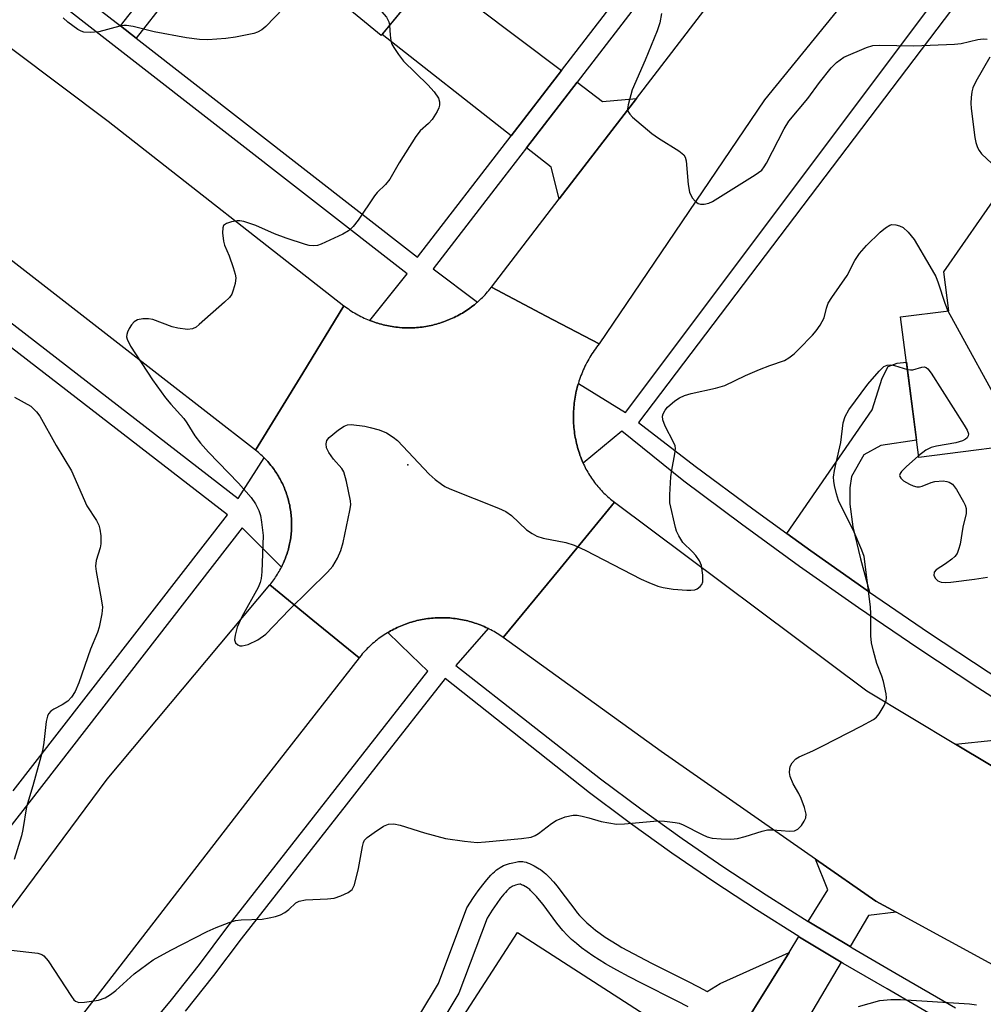
# Model space of a CAD drawing. Units: inches. Extents: x 1261765 to 1267765, y 521453 to 525453.
# Drawn here: x 1262657 to 1262859, y 522137 to 522344 of the extents above; entities that cross this region are included whole.
import ezdxf

# ---------------------------------------------------------------- set-up
doc = ezdxf.new("R2010")
doc.units = ezdxf.units.IN
doc.header["$MEASUREMENT"] = 0
for name, color, linetype in [('BLDG-Footprint', 5, 'Continuous'), ('ELEV-Spot Elevation', 7, 'Continuous'), ('TRANS-Driveway', 251, 'Continuous'), ('TRANS-Non Street Sidewalk', 7, 'Continuous'), ('TRANS-Road', 130, 'Continuous'), ('TRANS-Street Sidewalk', 7, 'Continuous'), ('Undefined', 1, 'Continuous')]:
    doc.layers.add(name, color=color, linetype=linetype)

msp = doc.modelspace()

# ---------------------------------------------------------------- linework, layer by layer
at = {"layer": 'BLDG-Footprint'}
for points, elevation in [([(1262747.79, 522359.05), (1262733.01, 522341.05), (1262713.6, 522356.99), (1262711.41, 522354.33), (1262685.18, 522375.88), (1262704.84, 522399.82), (1262730.89, 522378.42), (1262728.2, 522375.14)], 424.73), ([(1262871.64, 522285.14), (1262871.82, 522283.24), (1262886.05, 522286.57), (1262889.45, 522260.09), (1262873.02, 522257.98), (1262873.3, 522255.83), (1262845.92, 522252.31), (1262842.12, 522281.88), (1262852.25, 522283.19), (1262851.2, 522291.36), (1262863.18, 522308.6), (1262873.13, 522309.88), (1262875.28, 522293.13)], 423.04), ([(1262805.37, 522124.26), (1262789.49, 522099.66), (1262783.34, 522103.63), (1262770.39, 522083.57), (1262732.78, 522107.85), (1262761.61, 522152.51)], 429.67)]:
    msp.add_lwpolyline(points, close=True, dxfattribs=dict(at, elevation=elevation))
at = {"layer": 'ELEV-Spot Elevation'}
msp.add_point((1262738.59, 522250.76, 424.27), dxfattribs=at)
at = {"layer": 'TRANS-Driveway'}
for points in [[(1262770.88, 522333.68), (1262760.31, 522319.96), (1262733.19, 522341.27), (1262743.77, 522354.16)], [(1262786.6, 522327.82), (1262770.42, 522306.71), (1262768.69, 522313.37), (1262763.53, 522317.43), (1262774.14, 522331.22), (1262779.51, 522327.16)], [(1262886.57, 522186.98), (1262883.11, 522180.45), (1262884.16, 522173.92), (1262881.49, 522175.36), (1262853.66, 522192.07), (1262861.71, 522192.89), (1262865.4, 522199.36), (1262871.13, 522195.68), (1262873.54, 522194.31), (1262877.36, 522192.15), (1262884.09, 522188.33)], [(1262841.2, 522156.73), (1262835.4, 522156.08), (1262831.52, 522149.5), (1262822.86, 522154.73), (1262822.73, 522154.81), (1262826.85, 522161.42), (1262824.24, 522167.92), (1262836.92, 522159.07)], [(1262829.61, 522146.26), (1262806.49, 522107.04), (1262798, 522112.86), (1262805.37, 522124.26), (1262804.2, 522125.02), (1262818.68, 522148.3), (1262820.74, 522151.61), (1262820.88, 522151.53)]]:
    msp.add_lwpolyline(points, close=True, dxfattribs=at)
at = {"layer": 'TRANS-Non Street Sidewalk'}
for points in [[(1262681.55, 522340.47), (1262678.26, 522343.03), (1262690.96, 522359.34), (1262674.69, 522372.1), (1262676.94, 522375.02), (1262692.73, 522362.63), (1262696.36, 522366.7), (1262701.62, 522362.38), (1262695.63, 522355.68), (1262694.24, 522356.77)], [(1262835.55, 522224.04), (1262823.24, 522232.69), (1262818.21, 522236.34), (1262836.17, 522262.33), (1262838.21, 522268.97), (1262839.52, 522271.46), (1262841.42, 522272.17), (1262843.34, 522272.38), (1262845.45, 522255.98), (1262837.93, 522254.86), (1262834.37, 522252.88), (1262831.81, 522248.36), (1262831.44, 522245.96), (1262831.48, 522242.49), (1262832.1, 522237.73), (1262833.66, 522230.99)]]:
    msp.add_lwpolyline(points, close=True, dxfattribs=at)
for points in [[(1262732.84, 522121.52), (1262745.02, 522141.79), (1262751, 522157.65), (1262752.41, 522159.8), (1262753.4, 522161.26), (1262754.32, 522162.52), (1262755.16, 522163.57), (1262755.58, 522164.06), (1262756, 522164.52), (1262756.43, 522164.95), (1262756.77, 522165.26), (1262757.2, 522165.62), (1262757.55, 522165.88), (1262757.98, 522166.17), (1262758.33, 522166.37), (1262758.72, 522166.55), (1262759.29, 522166.77), (1262759.94, 522166.97), (1262760.62, 522167.15), (1262761.3, 522167.29), (1262761.85, 522167.37), (1262762.35, 522167.41), (1262762.78, 522167.4), (1262763.04, 522167.35), (1262763.43, 522167.25), (1262763.74, 522167.14), (1262764.17, 522166.96), (1262764.61, 522166.75), (1262765.15, 522166.47), (1262766.18, 522165.87), (1262766.47, 522165.69), (1262766.85, 522165.41), (1262767.23, 522165.11), (1262767.61, 522164.78), (1262768.36, 522164.04), (1262769.2, 522163.12), (1262769.94, 522162.23), (1262770.75, 522161.19), (1262773.65, 522157.29), (1262774.17, 522156.64), (1262774.66, 522156.07), (1262775.41, 522155.28), (1262776.2, 522154.52), (1262777.04, 522153.78), (1262778, 522153), (1262779.02, 522152.24), (1262780.08, 522151.5), (1262781.29, 522150.72), (1262782.55, 522149.95), (1262783.58, 522149.35), (1262784.74, 522148.7), (1262787.29, 522147.33), (1262789.79, 522146.05), (1262797.33, 522142.26), (1262799.66, 522141.06), (1262801.45, 522140.1), (1262804.21, 522141.77), (1262818.68, 522148.3), (1262804.2, 522125.02)], [(1262797.47, 522136.87), (1262795.18, 522138.05), (1262787.66, 522141.85), (1262785.11, 522143.15), (1262782.47, 522144.56), (1262781.24, 522145.25), (1262780.13, 522145.9), (1262778.77, 522146.73), (1262777.45, 522147.58), (1262776.26, 522148.41), (1262775.11, 522149.27), (1262774, 522150.17), (1262773.01, 522151.04), (1262772.06, 522151.95), (1262771.15, 522152.91), (1262770.53, 522153.64), (1262769.91, 522154.41), (1262767, 522158.33), (1262766.26, 522159.27), (1262765.64, 522160.02), (1262764.96, 522160.77), (1262764.4, 522161.31), (1262764.2, 522161.49), (1262764, 522161.65), (1262763.82, 522161.78), (1262763.73, 522161.84), (1262762.88, 522162.33), (1262762.5, 522162.52), (1262762.25, 522162.65), (1262762.23, 522162.65), (1262762.11, 522162.64), (1262761.69, 522162.55), (1262761.24, 522162.43), (1262760.84, 522162.31), (1262760.56, 522162.2), (1262760.49, 522162.17), (1262760.45, 522162.15), (1262760.27, 522162.03), (1262760.14, 522161.93), (1262759.89, 522161.72), (1262759.7, 522161.54), (1262759.41, 522161.25), (1262759.1, 522160.92), (1262758.79, 522160.56), (1262758.08, 522159.66), (1262757.26, 522158.54), (1262756.33, 522157.18), (1262755.24, 522155.5), (1262749.28, 522139.73), (1262737.46, 522120.05)]]:
    msp.add_lwpolyline(points, dxfattribs=at)
at = {"layer": 'TRANS-Road'}
for points in [[(1262885.02, 522415.46), (1262813.52, 522327.51), (1262778.76, 522276.19), (1262767.67, 522282.05), (1262756.16, 522288.12), (1262770.42, 522306.71), (1262786.6, 522327.82), (1262815.14, 522365.03)], [(1262624.28, 522361.67), (1262655.64, 522338.06), (1262675.63, 522323.01), (1262725.18, 522284.24), (1262716.51, 522270.05), (1262706.61, 522253.86), (1262687.1, 522268.98), (1262642.93, 522303.37), (1262635.2, 522309.39), (1262615.43, 522325.02), (1262561.9, 522367.36)], [(1262972.91, 522093.65), (1262959.85, 522098.66), (1262946.88, 522103.89), (1262934, 522109.35), (1262922.68, 522114.04), (1262919.99, 522115.15), (1262890.16, 522130.24), (1262884.86, 522132.92), (1262841.2, 522156.73), (1262836.92, 522159.07), (1262824.24, 522167.92), (1262791.83, 522190.55), (1262758.64, 522214.47), (1262770.57, 522229.02), (1262781.99, 522242.94), (1262834.99, 522203.28), (1262853.66, 522192.07), (1262881.49, 522175.36), (1262884.16, 522173.92), (1262929.22, 522149.66), (1262966.85, 522132.99)]]:
    msp.add_lwpolyline(points, dxfattribs=at)
for points in [[(1262778.76, 522276.19), (1262778.5, 522275.86), (1262778.24, 522275.52), (1262777.99, 522275.18), (1262777.74, 522274.83), (1262777.5, 522274.47), (1262777.27, 522274.12), (1262777.04, 522273.75), (1262776.82, 522273.39), (1262776.61, 522273.02), (1262776.4, 522272.65), (1262776.2, 522272.27), (1262776, 522271.89), (1262775.81, 522271.51), (1262775.63, 522271.12), (1262775.45, 522270.73), (1262775.29, 522270.34), (1262775.12, 522269.94), (1262774.97, 522269.54), (1262774.82, 522269.15), (1262774.68, 522268.74), (1262774.55, 522268.34), (1262774.42, 522267.93), (1262774.42, 522267.9), (1262774.3, 522267.52), (1262774.19, 522267.11), (1262774.09, 522266.69), (1262773.99, 522266.28), (1262773.9, 522265.86), (1262773.81, 522265.44), (1262773.74, 522265.02), (1262773.67, 522264.6), (1262773.61, 522264.17), (1262773.56, 522263.75), (1262773.51, 522263.33), (1262773.47, 522262.9), (1262773.44, 522262.48), (1262773.42, 522262.05), (1262773.4, 522261.62), (1262773.39, 522261.2), (1262773.39, 522260.77), (1262773.4, 522260.34), (1262773.41, 522259.92), (1262773.43, 522259.49), (1262773.46, 522259.06), (1262773.49, 522258.64), (1262773.54, 522258.21), (1262773.59, 522257.79), (1262773.64, 522257.37), (1262773.71, 522256.94), (1262773.78, 522256.52), (1262773.86, 522256.1), (1262773.95, 522255.68), (1262774.05, 522255.27), (1262774.15, 522254.85), (1262774.25, 522254.44), (1262774.37, 522254.03), (1262774.49, 522253.62), (1262774.63, 522253.22), (1262774.76, 522252.81), (1262774.91, 522252.41), (1262775.06, 522252.01), (1262775.22, 522251.61), (1262775.43, 522251.11), (1262775.52, 522250.89), (1262775.69, 522250.56), (1262775.85, 522250.23), (1262776.02, 522249.9), (1262776.2, 522249.57), (1262776.38, 522249.25), (1262776.58, 522248.93), (1262776.77, 522248.61), (1262776.97, 522248.3), (1262777.18, 522247.99), (1262777.39, 522247.69), (1262777.6, 522247.39), (1262777.83, 522247.09), (1262778.05, 522246.79), (1262778.28, 522246.5), (1262778.52, 522246.22), (1262778.76, 522245.93), (1262779.01, 522245.66), (1262779.26, 522245.38), (1262779.52, 522245.12), (1262779.78, 522244.85), (1262780.04, 522244.59), (1262780.31, 522244.34), (1262780.59, 522244.09), (1262780.87, 522243.85), (1262781.15, 522243.6), (1262781.44, 522243.37), (1262781.99, 522242.94), (1262770.57, 522229.02), (1262758.64, 522214.47), (1262758.32, 522214.7), (1262758, 522214.91), (1262757.68, 522215.13), (1262757.35, 522215.33), (1262757.03, 522215.53), (1262756.7, 522215.72), (1262756.36, 522215.91), (1262756.02, 522216.1), (1262755.68, 522216.27), (1262755.5, 522216.36), (1262755.33, 522216.45), (1262754.99, 522216.61), (1262754.64, 522216.77), (1262754.11, 522216.99), (1262753.76, 522217.13), (1262753.4, 522217.27), (1262753.03, 522217.4), (1262752.67, 522217.53), (1262752.3, 522217.65), (1262751.93, 522217.76), (1262751.56, 522217.86), (1262751.19, 522217.96), (1262750.82, 522218.06), (1262750.44, 522218.14), (1262750.06, 522218.22), (1262749.69, 522218.29), (1262749.31, 522218.36), (1262748.93, 522218.42), (1262748.54, 522218.47), (1262748.16, 522218.51), (1262747.78, 522218.55), (1262747.39, 522218.59), (1262747.01, 522218.61), (1262746.63, 522218.63), (1262746.24, 522218.64), (1262745.86, 522218.65), (1262745.47, 522218.65), (1262745.08, 522218.64), (1262744.7, 522218.63), (1262744.32, 522218.61), (1262743.93, 522218.58), (1262743.55, 522218.54), (1262743.17, 522218.5), (1262742.78, 522218.45), (1262742.4, 522218.4), (1262742.02, 522218.34), (1262741.64, 522218.27), (1262741.26, 522218.2), (1262740.89, 522218.12), (1262740.51, 522218.03), (1262740.14, 522217.93), (1262739.76, 522217.83), (1262739.4, 522217.73), (1262739.03, 522217.61), (1262738.66, 522217.49), (1262738.12, 522217.3), (1262737.76, 522217.17), (1262737.4, 522217.02), (1262737.05, 522216.88), (1262736.69, 522216.72), (1262736.34, 522216.56), (1262735.99, 522216.39), (1262735.65, 522216.22), (1262735.31, 522216.04), (1262734.97, 522215.86), (1262734.64, 522215.67), (1262734.39, 522215.52), (1262734.31, 522215.47), (1262733.98, 522215.27), (1262733.65, 522215.06), (1262733.34, 522214.85), (1262733.01, 522214.63), (1262732.7, 522214.4), (1262732.39, 522214.18), (1262732.09, 522213.94), (1262731.79, 522213.7), (1262731.49, 522213.46), (1262731.2, 522213.2), (1262730.91, 522212.95), (1262730.63, 522212.68), (1262730.35, 522212.42), (1262730.07, 522212.15), (1262729.81, 522211.88), (1262729.54, 522211.59), (1262729.28, 522211.31), (1262729.03, 522211.02), (1262728.78, 522210.73), (1262728.36, 522210.21), (1262718.65, 522218.12), (1262709.57, 522225.53), (1262709.78, 522225.79), (1262710, 522226.07), (1262710.21, 522226.34), (1262710.42, 522226.62), (1262710.62, 522226.9), (1262710.82, 522227.19), (1262711.01, 522227.47), (1262711.19, 522227.77), (1262711.37, 522228.06), (1262711.55, 522228.36), (1262711.72, 522228.67), (1262711.88, 522228.97), (1262712.04, 522229.28), (1262712.05, 522229.28), (1262712.2, 522229.59), (1262712.35, 522229.9), (1262712.49, 522230.21), (1262712.62, 522230.53), (1262712.76, 522230.85), (1262712.89, 522231.18), (1262713, 522231.5), (1262713.12, 522231.83), (1262713.23, 522232.15), (1262713.33, 522232.48), (1262713.43, 522232.81), (1262713.52, 522233.15), (1262713.61, 522233.49), (1262713.69, 522233.82), (1262713.76, 522234.16), (1262713.88, 522234.73), (1262713.94, 522235.07), (1262713.99, 522235.41), (1262714.03, 522235.75), (1262714.07, 522236.1), (1262714.11, 522236.44), (1262714.14, 522236.79), (1262714.16, 522237.13), (1262714.18, 522237.48), (1262714.19, 522237.83), (1262714.19, 522238.17), (1262714.19, 522238.52), (1262714.18, 522238.86), (1262714.17, 522239.21), (1262714.15, 522239.56), (1262714.12, 522239.9), (1262714.09, 522240.25), (1262714.05, 522240.59), (1262714.01, 522240.93), (1262713.96, 522241.28), (1262713.9, 522241.62), (1262713.84, 522241.96), (1262713.78, 522242.3), (1262713.7, 522242.64), (1262713.62, 522242.97), (1262713.54, 522243.31), (1262713.45, 522243.64), (1262713.35, 522243.98), (1262713.24, 522244.31), (1262713.14, 522244.64), (1262713.02, 522244.97), (1262712.79, 522245.58), (1262712.66, 522245.9), (1262712.53, 522246.22), (1262712.38, 522246.54), (1262712.23, 522246.85), (1262712.08, 522247.16), (1262711.92, 522247.47), (1262711.76, 522247.77), (1262711.59, 522248.08), (1262711.42, 522248.38), (1262711.24, 522248.67), (1262711.05, 522248.96), (1262710.87, 522249.25), (1262710.67, 522249.54), (1262710.48, 522249.82), (1262710.27, 522250.1), (1262710.06, 522250.38), (1262709.84, 522250.65), (1262709.63, 522250.92), (1262709.4, 522251.19), (1262709.17, 522251.45), (1262708.94, 522251.7), (1262708.7, 522251.95), (1262708.46, 522252.2), (1262708.42, 522252.25), (1262708.22, 522252.45), (1262707.97, 522252.69), (1262707.71, 522252.92), (1262707.46, 522253.16), (1262707.19, 522253.38), (1262706.93, 522253.6), (1262706.61, 522253.86), (1262716.51, 522270.05), (1262725.18, 522284.24), (1262725.48, 522284), (1262725.8, 522283.77), (1262726.11, 522283.55), (1262726.42, 522283.33), (1262726.74, 522283.12), (1262727.07, 522282.91), (1262727.4, 522282.71), (1262727.73, 522282.52), (1262728.07, 522282.33), (1262728.4, 522282.14), (1262728.74, 522281.97), (1262729.08, 522281.8), (1262729.43, 522281.63), (1262729.78, 522281.47), (1262730.13, 522281.32), (1262730.49, 522281.17), (1262730.58, 522281.13), (1262730.85, 522281.03), (1262731.21, 522280.89), (1262731.57, 522280.76), (1262731.94, 522280.64), (1262732.3, 522280.53), (1262732.67, 522280.42), (1262733.04, 522280.32), (1262733.41, 522280.22), (1262733.78, 522280.13), (1262734.16, 522280.05), (1262734.54, 522279.97), (1262734.91, 522279.9), (1262735.3, 522279.84), (1262735.68, 522279.78), (1262736.05, 522279.73), (1262736.44, 522279.69), (1262736.82, 522279.65), (1262737.37, 522279.61), (1262737.75, 522279.59), (1262738.14, 522279.58), (1262738.52, 522279.57), (1262738.9, 522279.57), (1262739.29, 522279.57), (1262739.68, 522279.59), (1262740.06, 522279.61), (1262740.44, 522279.63), (1262740.82, 522279.67), (1262741.21, 522279.71), (1262741.59, 522279.75), (1262741.97, 522279.8), (1262742.35, 522279.86), (1262742.72, 522279.93), (1262743.1, 522280.01), (1262743.48, 522280.08), (1262743.85, 522280.17), (1262744.23, 522280.26), (1262744.6, 522280.36), (1262744.97, 522280.47), (1262745.34, 522280.58), (1262745.7, 522280.7), (1262746.07, 522280.82), (1262746.43, 522280.95), (1262746.79, 522281.09), (1262747.31, 522281.3), (1262747.66, 522281.46), (1262748.01, 522281.62), (1262748.36, 522281.78), (1262748.7, 522281.95), (1262749.05, 522282.13), (1262749.38, 522282.31), (1262749.72, 522282.5), (1262750.05, 522282.69), (1262750.38, 522282.89), (1262750.7, 522283.1), (1262751.02, 522283.31), (1262751.34, 522283.53), (1262751.65, 522283.75), (1262751.96, 522283.98), (1262752.27, 522284.21), (1262752.57, 522284.45), (1262752.87, 522284.7), (1262753.16, 522284.95), (1262753.22, 522285), (1262753.45, 522285.2), (1262753.73, 522285.46), (1262754.01, 522285.72), (1262754.29, 522285.99), (1262754.56, 522286.27), (1262754.82, 522286.54), (1262755.08, 522286.83), (1262755.33, 522287.12), (1262755.59, 522287.41), (1262755.83, 522287.7), (1262756.16, 522288.12), (1262767.67, 522282.05)], [(1262728.36, 522210.21), (1262708.09, 522184.22), (1262667.36, 522131.5), (1262660.64, 522124.09), (1262655.79, 522118.95), (1262650.84, 522113.9), (1262645.81, 522108.94), (1262640.7, 522104.07), (1262635.5, 522099.29), (1262630.22, 522094.6), (1262624.85, 522090), (1262619.41, 522085.5), (1262613.89, 522081.09), (1262608.29, 522076.78), (1262599.68, 522087.42), (1262591.78, 522097.19), (1262593.05, 522098.22), (1262617.81, 522117.42), (1262632.18, 522131.54), (1262635.46, 522134.06), (1262647.84, 522147.58), (1262675.44, 522184.71), (1262709.57, 522225.53), (1262718.65, 522218.12)]]:
    msp.add_lwpolyline(points, close=True, dxfattribs=at)
at = {"layer": 'TRANS-Street Sidewalk'}
for points in [[(1262876.23, 522463.87), (1262774.14, 522331.22), (1262763.53, 522317.43), (1262758.76, 522311.23), (1262743.94, 522291.98), (1262753.22, 522285), (1262753.16, 522284.95), (1262752.87, 522284.7), (1262752.57, 522284.45), (1262752.27, 522284.21), (1262751.96, 522283.98), (1262751.65, 522283.75), (1262751.34, 522283.53), (1262751.02, 522283.31), (1262750.7, 522283.1), (1262750.38, 522282.89), (1262750.05, 522282.69), (1262749.72, 522282.5), (1262749.38, 522282.31), (1262749.05, 522282.13), (1262748.7, 522281.95), (1262748.36, 522281.78), (1262748.01, 522281.62), (1262747.66, 522281.46), (1262747.31, 522281.3), (1262746.79, 522281.09), (1262746.43, 522280.95), (1262746.07, 522280.82), (1262745.7, 522280.7), (1262745.34, 522280.58), (1262744.97, 522280.47), (1262744.6, 522280.36), (1262744.23, 522280.26), (1262743.85, 522280.17), (1262743.48, 522280.08), (1262743.1, 522280.01), (1262742.72, 522279.93), (1262742.35, 522279.86), (1262741.97, 522279.8), (1262741.59, 522279.75), (1262741.21, 522279.71), (1262740.82, 522279.67), (1262740.44, 522279.63), (1262740.06, 522279.61), (1262739.68, 522279.59), (1262739.29, 522279.57), (1262738.9, 522279.57), (1262738.52, 522279.57), (1262738.14, 522279.58), (1262737.75, 522279.59), (1262737.37, 522279.61), (1262736.82, 522279.65), (1262736.44, 522279.69), (1262736.05, 522279.73), (1262735.68, 522279.78), (1262735.3, 522279.84), (1262734.91, 522279.9), (1262734.54, 522279.97), (1262734.16, 522280.05), (1262733.78, 522280.13), (1262733.41, 522280.22), (1262733.04, 522280.32), (1262732.67, 522280.42), (1262732.3, 522280.53), (1262731.94, 522280.64), (1262731.57, 522280.76), (1262731.21, 522280.89), (1262730.85, 522281.03), (1262730.58, 522281.13), (1262738.47, 522290.94), (1262659.51, 522352.45)], [(1262662.01, 522355.69), (1262678.26, 522343.03), (1262681.55, 522340.47), (1262740.66, 522294.42), (1262760.31, 522319.96), (1262770.88, 522333.68), (1262795.26, 522365.37)], [(1262865.4, 522199.36), (1262858.35, 522203.89), (1262845.75, 522212.23), (1262833.27, 522220.74), (1262820.91, 522229.43), (1262808.67, 522238.29), (1262796.56, 522247.32), (1262783.56, 522257.88), (1262775.43, 522251.11), (1262775.22, 522251.61), (1262775.06, 522252.01), (1262774.91, 522252.41), (1262774.76, 522252.81), (1262774.63, 522253.22), (1262774.49, 522253.62), (1262774.37, 522254.03), (1262774.25, 522254.44), (1262774.15, 522254.85), (1262774.05, 522255.27), (1262773.95, 522255.68), (1262773.86, 522256.1), (1262773.78, 522256.52), (1262773.71, 522256.94), (1262773.64, 522257.37), (1262773.59, 522257.79), (1262773.54, 522258.21), (1262773.49, 522258.64), (1262773.46, 522259.06), (1262773.43, 522259.49), (1262773.41, 522259.92), (1262773.4, 522260.34), (1262773.39, 522260.77), (1262773.39, 522261.2), (1262773.4, 522261.62), (1262773.42, 522262.05), (1262773.44, 522262.48), (1262773.47, 522262.9), (1262773.51, 522263.33), (1262773.56, 522263.75), (1262773.61, 522264.17), (1262773.67, 522264.6), (1262773.74, 522265.02), (1262773.81, 522265.44), (1262773.9, 522265.86), (1262773.99, 522266.28), (1262774.09, 522266.69), (1262774.19, 522267.11), (1262774.3, 522267.52), (1262774.42, 522267.9), (1262784.31, 522261.79), (1262811.67, 522298.31), (1262851.15, 522350.98)], [(1262854.32, 522348.51), (1262787.04, 522259.68), (1262798.98, 522250.52), (1262811.05, 522241.52), (1262818.21, 522236.34), (1262823.24, 522232.69), (1262835.55, 522224.04), (1262847.99, 522215.56), (1262860.54, 522207.25), (1262867.39, 522202.85), (1262873.2, 522199.12), (1262875.54, 522197.79), (1262879.35, 522195.63), (1262886.04, 522191.84), (1262888.45, 522190.52), (1262899, 522184.78), (1262912.07, 522177.93), (1262925.26, 522171.3), (1262933.87, 522167.14), (1262938.55, 522164.89), (1262951.94, 522158.7), (1262965.44, 522152.73)], [(1262633.1, 522297.73), (1262702.95, 522243.71), (1262708.42, 522252.25), (1262708.46, 522252.2), (1262708.7, 522251.95), (1262708.94, 522251.7), (1262709.17, 522251.45), (1262709.4, 522251.19), (1262709.63, 522250.92), (1262709.84, 522250.65), (1262710.06, 522250.38), (1262710.27, 522250.1), (1262710.48, 522249.82), (1262710.67, 522249.54), (1262710.87, 522249.25), (1262711.05, 522248.96), (1262711.24, 522248.67), (1262711.42, 522248.38), (1262711.59, 522248.08), (1262711.76, 522247.77), (1262711.92, 522247.47), (1262712.08, 522247.16), (1262712.23, 522246.85), (1262712.38, 522246.54), (1262712.53, 522246.22), (1262712.66, 522245.9), (1262712.79, 522245.58), (1262713.02, 522244.97), (1262713.14, 522244.64), (1262713.24, 522244.31), (1262713.35, 522243.98), (1262713.45, 522243.64), (1262713.54, 522243.31), (1262713.62, 522242.97), (1262713.7, 522242.64), (1262713.78, 522242.3), (1262713.84, 522241.96), (1262713.9, 522241.62), (1262713.96, 522241.28), (1262714.01, 522240.93), (1262714.05, 522240.59), (1262714.09, 522240.25), (1262714.12, 522239.9), (1262714.15, 522239.56), (1262714.17, 522239.21), (1262714.18, 522238.86), (1262714.19, 522238.52), (1262714.19, 522238.17), (1262714.19, 522237.83), (1262714.18, 522237.48), (1262714.16, 522237.13), (1262714.14, 522236.79), (1262714.11, 522236.44), (1262714.07, 522236.1), (1262714.03, 522235.75), (1262713.99, 522235.41), (1262713.94, 522235.07), (1262713.88, 522234.73), (1262713.76, 522234.16), (1262713.69, 522233.82), (1262713.61, 522233.49), (1262713.52, 522233.15), (1262713.43, 522232.81), (1262713.33, 522232.48), (1262713.23, 522232.15), (1262713.12, 522231.83), (1262713, 522231.5), (1262712.89, 522231.18), (1262712.76, 522230.85), (1262712.62, 522230.53), (1262712.49, 522230.21), (1262712.35, 522229.9), (1262712.2, 522229.59), (1262712.05, 522229.28), (1262703.81, 522237.57), (1262658.94, 522179.76), (1262653.44, 522172.69)], [(1262655.71, 522182.27), (1262700.72, 522240.26), (1262640.15, 522287.11)]]:
    msp.add_lwpolyline(points, dxfattribs=at)
for points in [[(1262682.85, 522130.99, 0), (1262688.93, 522138.3, 0), (1262694.82, 522145.76, 0), (1262700.57, 522153.44, 0), (1262742.82, 522207.44, 0), (1262739.32, 522210.8, 0), (1262734.39, 522215.52, 0), (1262734.64, 522215.67, 0), (1262734.97, 522215.86, 0), (1262735.31, 522216.04, 0), (1262735.65, 522216.22, 0), (1262735.99, 522216.39, 0), (1262736.34, 522216.56, 0), (1262736.69, 522216.72, 0), (1262737.05, 522216.88, 0), (1262737.4, 522217.02, 0), (1262737.76, 522217.17, 0), (1262738.12, 522217.3, 0), (1262738.66, 522217.49, 0), (1262739.03, 522217.61, 0), (1262739.4, 522217.73, 0), (1262739.76, 522217.83, 0), (1262740.14, 522217.93, 0), (1262740.51, 522218.03, 0), (1262740.89, 522218.12, 0), (1262741.26, 522218.2, 0), (1262741.64, 522218.27, 0), (1262742.02, 522218.34, 0), (1262742.4, 522218.4, 0), (1262742.78, 522218.45, 0), (1262743.17, 522218.5, 0), (1262743.55, 522218.54, 0), (1262743.93, 522218.58, 0), (1262744.32, 522218.61, 0), (1262744.7, 522218.63, 0), (1262745.08, 522218.64, 0), (1262745.47, 522218.65, 0), (1262745.86, 522218.65, 0), (1262746.24, 522218.64, 0), (1262746.63, 522218.63, 0), (1262747.01, 522218.61, 0), (1262747.39, 522218.59, 0), (1262747.78, 522218.55, 0), (1262748.16, 522218.51, 0), (1262748.54, 522218.47, 0), (1262748.93, 522218.42, 0), (1262749.31, 522218.36, 0), (1262749.69, 522218.29, 0), (1262750.06, 522218.22, 0), (1262750.44, 522218.14, 0), (1262750.82, 522218.06, 0), (1262751.19, 522217.96, 0), (1262751.56, 522217.86, 0), (1262751.93, 522217.76, 0), (1262752.3, 522217.65, 0), (1262752.67, 522217.53, 0), (1262753.03, 522217.4, 0), (1262753.4, 522217.27, 0), (1262753.76, 522217.13, 0), (1262754.11, 522216.99, 0), (1262754.64, 522216.77, 0), (1262754.99, 522216.61, 0), (1262755.33, 522216.45, 0), (1262755.5, 522216.36, 0), (1262748.67, 522208.57, 0), (1262779.05, 522184.79, 0), (1262787.56, 522178.45, 0), (1262796.21, 522172.26, 0), (1262804.98, 522166.24, 0), (1262813.86, 522160.4, 0), (1262822.73, 522154.81, 0), (1262822.86, 522154.73, 0), (1262831.52, 522149.5, 0), (1262831.96, 522149.23, 0), (1262841.21, 522143.89, 0), (1262853.66, 522136.62, 0)], [(1262851.79, 522133.36, 0), (1262839.32, 522140.64, 0), (1262830.05, 522145.99, 0), (1262829.61, 522146.26, 0), (1262820.88, 522151.53, 0), (1262820.74, 522151.61, 0), (1262811.83, 522157.24, 0), (1262802.88, 522163.13, 0), (1262794.05, 522169.18, 0), (1262785.34, 522175.42, 0), (1262784.25, 522176.23, 0), (1262776.76, 522181.81, 0), (1262746.46, 522205.86, 0), (1262732.39, 522187.92, 0), (1262725.66, 522179.34, 0), (1262703.55, 522151.15, 0), (1262697.8, 522143.47, 0), (1262691.85, 522135.94, 0)]]:
    msp.add_polyline3d(points, dxfattribs=at)
at = {"layer": 'Undefined'}
for points, elevation in [([(1262698.63, 522392.25), (1262699.72, 522391.24), (1262700.65, 522390.54), (1262714.83, 522380.96), (1262725.84, 522372.5), (1262726.73, 522371.73), (1262727.26, 522371.11), (1262728.07, 522369.7), (1262729.13, 522366.75), (1262730.07, 522363.77), (1262730.77, 522360.76), (1262730.85, 522358.99), (1262730.56, 522351.22), (1262730.59, 522350.04), (1262730.72, 522349.33), (1262731, 522348.67), (1262731.55, 522347.8), (1262734.11, 522344.87), (1262734.62, 522343.89), (1262734.77, 522343.2)], 424), ([(1262712.46, 522346.75), (1262708.78, 522342.93), (1262707.91, 522342.21), (1262707.02, 522341.72), (1262706.22, 522341.45), (1262702.42, 522340.66), (1262700.37, 522340.38), (1262696.55, 522340.14), (1262694.84, 522340.18), (1262692.09, 522340.55), (1262685.29, 522341.77), (1262680.89, 522342.9), (1262679.47, 522343.16), (1262678.91, 522343.15), (1262678.08, 522343.01), (1262673.66, 522341.83), (1262671.93, 522341.68), (1262670.51, 522341.76), (1262669.99, 522341.92), (1262669.26, 522342.32), (1262667.19, 522343.84), (1262666.2, 522344.74)], 426), ([(1262791.89, 522345.63), (1262791.51, 522343.67), (1262790.97, 522342.04), (1262788.49, 522335.85), (1262785.75, 522329.59), (1262784.87, 522326.46), (1262784.77, 522325.63), (1262784.83, 522325.12), (1262785.23, 522324.47), (1262785.82, 522323.87), (1262789.85, 522320.44), (1262791.29, 522319.45), (1262795.52, 522316.8), (1262796.6, 522315.92), (1262796.87, 522315.47), (1262797.08, 522314.68), (1262797.51, 522309.73), (1262797.78, 522308.08), (1262797.96, 522307.58), (1262798.41, 522306.85), (1262798.97, 522306.22), (1262799.61, 522305.73), (1262800.08, 522305.57), (1262800.83, 522305.58), (1262801.86, 522305.81), (1262802.6, 522306.14), (1262811.56, 522311.72), (1262812.93, 522312.75), (1262813.49, 522313.41), (1262813.95, 522314.17), (1262817.63, 522321.38), (1262818.65, 522323.04), (1262822.61, 522327.82), (1262825.07, 522331.14), (1262827.53, 522334.25), (1262828.64, 522335.39), (1262830.21, 522336.48), (1262834.94, 522338.52), (1262836.27, 522338.91), (1262837.74, 522338.97), (1262844.93, 522338.83), (1262853.41, 522339.19), (1262854.86, 522339.36), (1262858.33, 522340.18), (1262859.48, 522340.35), (1262860.29, 522340.25)], 422), ([(1262734.77, 522343.2), (1262734.86, 522341.08), (1262734.99, 522340.01), (1262735.23, 522339.24), (1262735.65, 522338.48), (1262736.63, 522337.01), (1262737.72, 522335.62), (1262742.78, 522330.65), (1262744.13, 522329.17), (1262745.01, 522327.83), (1262745.24, 522327.1), (1262745.27, 522326.37), (1262745.13, 522325.85), (1262744.77, 522325.09), (1262743.69, 522323.39), (1262742.92, 522322.52), (1262741.18, 522320.96), (1262740.27, 522319.81), (1262736.78, 522314.28), (1262734.78, 522310.82), (1262733.9, 522309.73), (1262732.16, 522308), (1262731.61, 522307.35), (1262728.13, 522302.23), (1262727.1, 522300.89), (1262726.16, 522299.96), (1262724.92, 522299.24), (1262720.41, 522297.15), (1262719.6, 522296.89), (1262718.75, 522296.81), (1262717.88, 522296.92), (1262717.09, 522297.11), (1262713.02, 522298.4), (1262710.58, 522299.36), (1262706.63, 522301.06), (1262704.14, 522301.91), (1262703.29, 522302.06), (1262702.71, 522302.04), (1262701.55, 522301.83), (1262700.48, 522301.49), (1262699.89, 522301.07), (1262699.71, 522300.63), (1262699.65, 522299.54), (1262699.84, 522297.79), (1262700.05, 522296.96), (1262701.03, 522294.71), (1262701.9, 522292.26), (1262702.31, 522290.89), (1262702.44, 522290.07), (1262702.31, 522288.92), (1262701.92, 522287.49), (1262701.6, 522286.68), (1262701.11, 522285.98), (1262700.07, 522284.96), (1262694.79, 522280.26), (1262694.11, 522279.72), (1262693.39, 522279.34), (1262692.29, 522279.23), (1262690.25, 522279.49), (1262689.12, 522279.82), (1262685, 522281.34), (1262684.14, 522281.48), (1262682.95, 522281.44), (1262681.81, 522281.23), (1262681.09, 522280.85), (1262680.55, 522280.21), (1262680.08, 522279.47), (1262679.7, 522278.7), (1262679.53, 522278.17), (1262679.51, 522277.66), (1262679.62, 522277.17), (1262680.31, 522275.71), (1262684.95, 522268.68), (1262687.68, 522264.9), (1262688.78, 522263.53), (1262691.55, 522260.53), (1262692.19, 522259.62), (1262693.85, 522256.89), (1262695.06, 522255.34), (1262696.75, 522253.44), (1262703.05, 522246.9), (1262705.67, 522243.92), (1262706.62, 522242.58), (1262707.3, 522241.17), (1262707.61, 522240.14), (1262707.88, 522238.76), (1262708.23, 522235.95), (1262707.9, 522228.32), (1262707.77, 522226.86), (1262707.58, 522226.04), (1262707.15, 522224.98), (1262703.75, 522218.82), (1262702.73, 522216.64), (1262702.3, 522215.01), (1262702.21, 522213.97), (1262702.41, 522213.34), (1262702.91, 522212.92), (1262703.32, 522212.75), (1262703.79, 522212.71), (1262705.07, 522213.05), (1262707.11, 522214.02), (1262708.78, 522215.22), (1262713.73, 522220.35), (1262721.72, 522228.22), (1262722.81, 522229.51), (1262723.82, 522231.17), (1262724.52, 522232.79), (1262725.04, 522234.48), (1262726.44, 522241.19), (1262726.6, 522242.36), (1262726.57, 522243.23), (1262725.74, 522247.31), (1262725.18, 522249.29), (1262724.74, 522250.03), (1262722.98, 522252.01), (1262721.98, 522253.35), (1262721.53, 522254.37), (1262721.42, 522255.19), (1262721.6, 522255.92), (1262722.09, 522256.53), (1262724.06, 522258.17), (1262725.22, 522258.94), (1262725.95, 522259.17), (1262726.72, 522259.23), (1262729.54, 522258.88), (1262730.66, 522258.66), (1262732.56, 522258.15), (1262734.1, 522257.52), (1262735.52, 522256.61), (1262736.4, 522255.9), (1262743.09, 522248.84), (1262744.34, 522247.73), (1262745.66, 522246.7), (1262746.38, 522246.26), (1262747.45, 522245.76), (1262757.62, 522241.66), (1262759.21, 522240.95), (1262760.38, 522240.14), (1262763.55, 522237.14), (1262764.72, 522236.33), (1262765.7, 522235.79), (1262767.05, 522235.38), (1262771.8, 522234.48), (1262773.57, 522233.91), (1262775.83, 522232.84), (1262787.61, 522226.77), (1262789.21, 522226.04), (1262791.13, 522225.3), (1262792.27, 522224.99), (1262794.32, 522224.63), (1262797.2, 522224.44), (1262798.05, 522224.44), (1262798.87, 522224.53), (1262799.37, 522224.72), (1262800.02, 522225.23), (1262800.35, 522225.66), (1262800.55, 522226.16), (1262800.58, 522227.56), (1262800.28, 522229.59), (1262799.84, 522230.58), (1262799.09, 522231.7), (1262798.37, 522232.52), (1262796.37, 522234.47), (1262795.5, 522235.83), (1262795.05, 522236.81), (1262794.8, 522237.62), (1262793.64, 522242.78), (1262793.61, 522244.5), (1262793.87, 522248.26), (1262794.05, 522249.69), (1262794.72, 522253.12), (1262794.82, 522254.25), (1262794.74, 522254.79), (1262794.44, 522255.57), (1262792.66, 522258.92), (1262792.15, 522260.23), (1262792.13, 522261.02), (1262792.27, 522261.53), (1262792.65, 522262.26), (1262793.17, 522262.93), (1262794.68, 522264.26), (1262795.69, 522264.87), (1262796.75, 522265.37), (1262798.14, 522265.79), (1262803.25, 522266.88), (1262805.22, 522267.49), (1262809.56, 522269.56), (1262812.48, 522270.82), (1262814.63, 522271.69), (1262817.71, 522272.74), (1262818.66, 522273.29), (1262819.73, 522274.11), (1262820.77, 522275.07), (1262823.58, 522278.05), (1262824.35, 522278.93), (1262825.21, 522280.13), (1262826.05, 522281.67), (1262826.52, 522283.75), (1262826.92, 522284.8), (1262827.67, 522285.98), (1262830.91, 522290.55), (1262832.52, 522293.75), (1262833.5, 522295.2), (1262834.94, 522296.89), (1262837.83, 522299.67), (1262838.92, 522300.63), (1262839.84, 522301.16), (1262840.31, 522301.28), (1262841.11, 522301.23), (1262841.91, 522301), (1262842.65, 522300.64), (1262843.68, 522299.69), (1262844.94, 522298.12), (1262848.27, 522292.58), (1262849.51, 522290.35), (1262850.03, 522289.07), (1262851.42, 522284.74), (1262852.05, 522283.16)], 424), ([(1262860.84, 522336.45), (1262857.92, 522331.33), (1262857.28, 522330.03), (1262857.06, 522329.19), (1262856.93, 522328.02), (1262856.9, 522326.83), (1262856.97, 522325.69), (1262857.72, 522319.61), (1262857.94, 522318.53), (1262858.27, 522317.51), (1262858.64, 522316.83), (1262859.14, 522316.19), (1262861.29, 522314.15)], 422), ([(1262852.05, 522283.16), (1262864.58, 522260.33), (1262865.5, 522259.07), (1262868.84, 522255.26)], 424), ([(1262655.28, 522148.75), (1262660.86, 522148.1), (1262661.67, 522147.87), (1262662.12, 522147.59), (1262663.02, 522146.54), (1262667.92, 522139), (1262668.42, 522138.35), (1262668.8, 522138.01), (1262669.51, 522137.77), (1262670.64, 522137.81), (1262673.61, 522138.28), (1262674.99, 522138.71), (1262676.14, 522139.44), (1262677.23, 522140.28), (1262681.11, 522143.77), (1262685.11, 522146.71), (1262688.79, 522148.78), (1262696.43, 522152.68), (1262698.31, 522153.51), (1262701.03, 522154.57), (1262702.41, 522154.99), (1262703.58, 522155.12), (1262707.96, 522155.31), (1262709.44, 522155.54), (1262710.79, 522155.85), (1262711.84, 522156.18), (1262712.75, 522156.67), (1262713.57, 522157.3), (1262715.06, 522158.69), (1262715.78, 522159.08), (1262717.13, 522159.32), (1262721.71, 522159.57), (1262723.11, 522159.72), (1262724.49, 522160.15), (1262726.07, 522160.88), (1262726.93, 522161.54), (1262727.41, 522162.52), (1262728.22, 522165.95), (1262729.04, 522170.56), (1262729.27, 522171.38), (1262729.5, 522171.86), (1262730.07, 522172.48), (1262731.51, 522173.52), (1262733.51, 522174.81), (1262734.56, 522175.26), (1262735.63, 522175.3), (1262737, 522175.07), (1262742.1, 522173.42), (1262746.49, 522172.21), (1262750.53, 522171.66), (1262753.15, 522171.43), (1262754.9, 522171.53), (1262762.48, 522172.23), (1262764.48, 522172.54), (1262765.37, 522172.89), (1262766.06, 522173.31), (1262768.8, 522175.42), (1262769.76, 522176.05), (1262771.63, 522176.79), (1262773.3, 522177.15), (1262774.14, 522177.11), (1262775.25, 522176.91), (1262776.64, 522176.58), (1262779.22, 522175.79), (1262782.4, 522175.27), (1262784.14, 522175.31), (1262791.08, 522175.96), (1262792.51, 522175.89), (1262794.78, 522175.6), (1262795.62, 522175.43), (1262796.44, 522175.14), (1262800.4, 522173.07), (1262801.46, 522172.6), (1262802.51, 522172.34), (1262804.43, 522172.15), (1262806.43, 522172.13), (1262807.86, 522172.26), (1262809.44, 522172.67), (1262813.02, 522173.78), (1262814.14, 522174.05), (1262815.28, 522174.09), (1262818.77, 522173.76), (1262819.84, 522173.87), (1262820.53, 522174.18), (1262821.27, 522174.94), (1262821.88, 522175.85), (1262822.2, 522176.58), (1262822.26, 522177.36), (1262821.92, 522178.74), (1262821.22, 522180.67), (1262820.71, 522181.73), (1262819.54, 522183.76), (1262818.95, 522185.28), (1262818.8, 522186.08), (1262818.83, 522186.89), (1262818.95, 522187.4), (1262819.35, 522188.13), (1262820.11, 522188.96), (1262820.8, 522189.43), (1262823.66, 522190.66), (1262825.79, 522191.69), (1262833.86, 522195.83), (1262836.41, 522197.22), (1262837.08, 522197.74), (1262837.62, 522198.41), (1262838.65, 522200.21), (1262839.08, 522201.28), (1262839.16, 522201.83), (1262839.1, 522202.67), (1262838.55, 522205.23), (1262838.2, 522206.34), (1262837.13, 522209.04), (1262836.39, 522211.64), (1262835.98, 522213.38), (1262835.86, 522214.83), (1262835.89, 522219.48), (1262835.82, 522220.94), (1262834.46, 522231.49), (1262834, 522232.86), (1262832.34, 522236.63), (1262829.05, 522243.3), (1262828.62, 522244.71), (1262828.23, 522246.45), (1262828.09, 522247.32), (1262828.05, 522248.18), (1262828.23, 522249.56), (1262828.56, 522251.22), (1262829.56, 522255.49), (1262830.06, 522259.61), (1262830.49, 522260.92), (1262831.26, 522262.37), (1262835.24, 522267.72), (1262837.58, 522270.44), (1262838.6, 522271.43), (1262839.29, 522271.75), (1262840.05, 522271.8), (1262840.87, 522271.63), (1262843.54, 522270.81)], 426), ([(1262843.54, 522270.81), (1262844.21, 522270.73), (1262844.72, 522270.77), (1262846.56, 522271.32), (1262847.05, 522271.39), (1262847.48, 522271.27), (1262847.86, 522270.95), (1262848.53, 522270.04), (1262855.49, 522259.1), (1262856.09, 522258.08), (1262856.36, 522257.32), (1262856.33, 522256.86), (1262856.12, 522256.48), (1262855.77, 522256.18), (1262855.09, 522255.82), (1262853.75, 522255.4), (1262849.65, 522254.69), (1262848.51, 522254.42), (1262847.42, 522253.88), (1262845.87, 522252.67)], 426), ([(1262655.98, 522265.01), (1262659.36, 522263.11), (1262660.61, 522261.95), (1262661.26, 522261.03), (1262664.72, 522254.86), (1262667.94, 522249.54), (1262671.19, 522242.18), (1262673.16, 522239.06), (1262673.65, 522238.07), (1262673.92, 522237.29), (1262674.1, 522235.89), (1262674.08, 522234.19), (1262673.94, 522233.37), (1262673.15, 522230.67), (1262673.01, 522229.51), (1262673.11, 522228.35), (1262674.2, 522222.59), (1262674.42, 522220.86), (1262674.32, 522219.45), (1262673.75, 522216.66), (1262673.37, 522215.57), (1262671.95, 522212.06), (1262669.48, 522204.94), (1262668.69, 522203.11), (1262667.92, 522201.94), (1262667.16, 522201.12), (1262665.99, 522200.3), (1262664.26, 522199.42), (1262663.58, 522199), (1262663.09, 522198.45), (1262662.87, 522197.96), (1262662.64, 522196.84), (1262662.1, 522192.44), (1262661.81, 522190.69), (1262659.79, 522183.32), (1262658.47, 522178.86), (1262657.74, 522174.14), (1262657.45, 522172.83), (1262655.9, 522167.85)], 426), ([(1262845.87, 522252.67), (1262843.26, 522250.39), (1262842.28, 522249.39), (1262842.01, 522248.98), (1262841.91, 522248.56), (1262841.95, 522248.35), (1262842.18, 522247.97), (1262842.76, 522247.45), (1262843.96, 522246.69), (1262844.73, 522246.35), (1262845.54, 522246.19), (1262846.08, 522246.18), (1262846.63, 522246.28), (1262848.51, 522247.07), (1262849.34, 522247.31), (1262851.03, 522247.39), (1262851.85, 522247.3), (1262852.35, 522247.17), (1262852.99, 522246.73), (1262853.83, 522245.58), (1262855.35, 522243.03), (1262855.69, 522242.28), (1262855.88, 522241.61), (1262855.89, 522240.56), (1262855.22, 522237.71), (1262854.61, 522234.1), (1262854.31, 522232.97), (1262853.99, 522232.18), (1262853.51, 522231.53), (1262852.9, 522230.97), (1262851.55, 522229.97), (1262849.6, 522228.74), (1262849.14, 522228.2), (1262849.12, 522227.53), (1262849.42, 522226.86), (1262849.97, 522226.39), (1262850.67, 522226.13), (1262851.52, 522226.05), (1262852.68, 522226.11), (1262857.66, 522226.75), (1262860.4, 522227.19)], 426), ([(1262833.25, 522136.89), (1262837.74, 522138.17), (1262840.04, 522138.38), (1262842.08, 522138.37), (1262856.61, 522137.47), (1262858.08, 522137.29)], 428)]:
    msp.add_lwpolyline(points, dxfattribs=dict(at, elevation=elevation))

doc.saveas('drawing.dxf')
